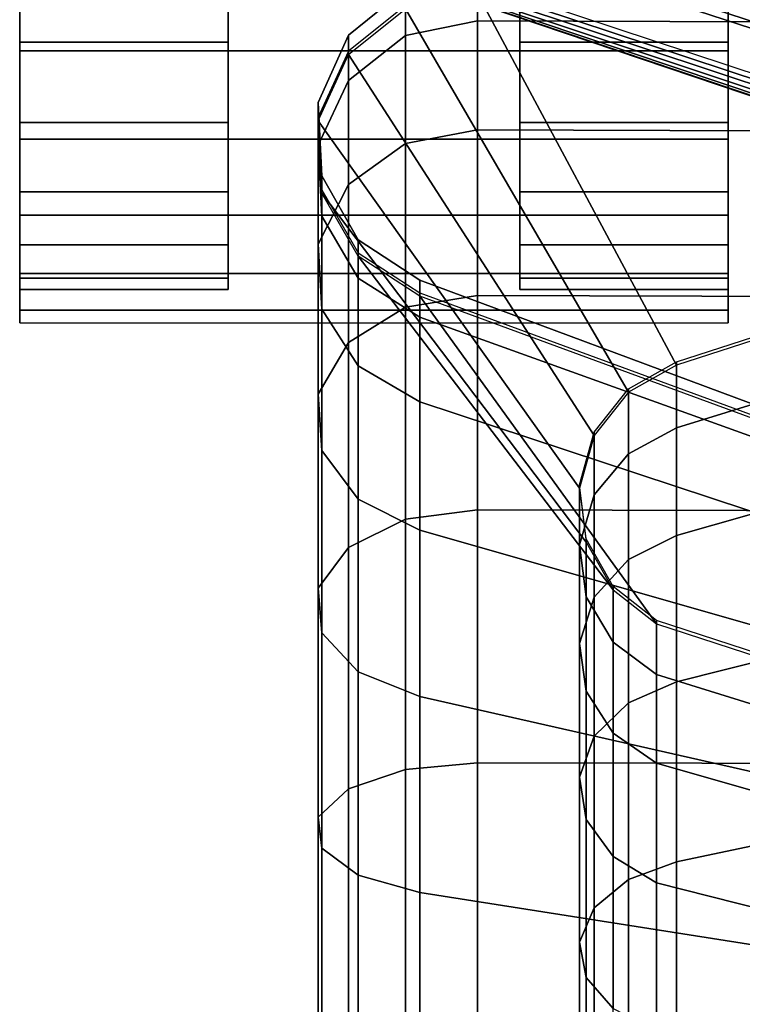
# Model space of a CAD drawing. Units: inches. Extents: x -13.3 to 13.3, y -14.3 to 14.1.
# Drawn here: x -13.3 to -11.8, y 1.5 to 3.5 of the extents above; entities that cross this region are included whole.
import ezdxf

# ---------------------------------------------------------------- set-up
doc = ezdxf.new("R2010")
doc.units = ezdxf.units.IN
doc.header["$MEASUREMENT"] = 0
for name, color, linetype in [('Knoll Seating Chair Arm', 2, 'Continuous'), ('Knoll Seating Chair Base', 2, 'Continuous'), ('Knoll Seating Chair Caster', 2, 'Continuous')]:
    doc.layers.add(name, color=color, linetype=linetype)

msp = doc.modelspace()

# ---------------------------------------------------------------- linework, layer by layer
at = {"layer": 'Knoll Seating Chair Arm'}
for points in [[(-12.3318, 3.6081, 24.3022), (-12.481, 3.5762, 24.3007), (-12.481, 3.4793, 24.8969), (-12.3318, 3.5102, 24.9053)], [(-10.9372, 3.6028, 24.3019), (-12.3318, 3.6081, 24.3022), (-12.3318, 3.5102, 24.9053), (-10.9372, 3.505, 24.9039)], [(-12.481, 3.542, 23.6976), (-12.5996, 3.4473, 23.714), (-12.5996, 3.4803, 24.2962), (-12.481, 3.5762, 24.3007)], [(-12.481, 3.5762, 24.3007), (-12.5996, 3.4803, 24.2962), (-12.5996, 3.3866, 24.8719), (-12.481, 3.4793, 24.8969)], [(-12.481, 3.535, 23.6975), (-12.3318, 3.5665, 23.6921), (-11.9193, 2.7963, 21.1364), (-12.0191, 2.7402, 21.1463)], [(-12.3318, 3.5665, 23.6921), (-10.9372, 3.5612, 23.693), (-11.0109, 3.0901, 21.0846), (-11.9193, 2.7963, 21.1364)], [(-12.5996, 3.4404, 23.7139), (-12.481, 3.535, 23.6975), (-12.0191, 2.7402, 21.1463), (-12.0897, 2.6509, 21.1621)], [(-12.3318, 3.5102, 24.9053), (-12.481, 3.4793, 24.8969), (-12.481, 3.2559, 25.4582), (-12.3318, 3.2842, 25.473)], [(-10.9372, 3.505, 24.9039), (-12.3318, 3.5102, 24.9053), (-12.3318, 3.2842, 25.473), (-10.9372, 3.2795, 25.4705)], [(-12.5996, 3.4473, 23.714), (-12.662, 3.3101, 23.7377), (-12.662, 3.3411, 24.2897), (-12.5996, 3.4803, 24.2962)], [(-12.5996, 3.4803, 24.2962), (-12.662, 3.3411, 24.2897), (-12.662, 3.2522, 24.8355), (-12.5996, 3.3866, 24.8719)], [(-12.481, 3.4793, 24.8969), (-12.5996, 3.3866, 24.8719), (-12.5996, 3.1709, 25.4137), (-12.481, 3.2559, 25.4582)], [(-12.662, 3.3031, 23.7376), (-12.5996, 3.4404, 23.7139), (-12.0897, 2.6509, 21.1621), (-12.1205, 2.5419, 21.1813)], [(-12.5996, 3.3866, 24.8719), (-12.662, 3.2522, 24.8355), (-12.662, 3.0474, 25.3491), (-12.5996, 3.1709, 25.4137)], [(-12.662, 3.3101, 23.7377), (-12.6546, 3.1599, 23.7637), (-12.6546, 3.1888, 24.2826), (-12.662, 3.3411, 24.2897)], [(-12.662, 3.3411, 24.2897), (-12.6546, 3.1888, 24.2826), (-12.6546, 3.105, 24.7956), (-12.662, 3.2522, 24.8355)], [(-12.6546, 3.1529, 23.7636), (-12.662, 3.3031, 23.7376), (-12.1205, 2.5419, 21.1813), (-12.1069, 2.4295, 21.2011)], [(-12.3318, 3.2842, 25.473), (-12.481, 3.2559, 25.4582), (-12.481, 2.9166, 25.9579), (-12.3318, 2.941, 25.9785)], [(-10.9372, 3.2795, 25.4705), (-12.3318, 3.2842, 25.473), (-12.3318, 2.941, 25.9785), (-10.9372, 2.9369, 25.975)], [(-12.662, 3.2522, 24.8355), (-12.6546, 3.105, 24.7956), (-12.6546, 2.9124, 25.2784), (-12.662, 3.0474, 25.3491)], [(-12.481, 3.2559, 25.4582), (-12.5996, 3.1709, 25.4137), (-12.5996, 2.8431, 25.8961), (-12.481, 2.9166, 25.9579)], [(-12.6546, 3.1599, 23.7637), (-12.579, 3.0292, 23.7863), (-12.579, 3.0564, 24.2765), (-12.6546, 3.1888, 24.2826)], [(-12.6546, 3.1888, 24.2826), (-12.579, 3.0564, 24.2765), (-12.579, 2.977, 24.761), (-12.6546, 3.105, 24.7956)], [(-12.5996, 3.1709, 25.4137), (-12.662, 3.0474, 25.3491), (-12.662, 2.7366, 25.8063), (-12.5996, 2.8431, 25.8961)], [(-12.579, 3.0223, 23.7862), (-12.6546, 3.1529, 23.7636), (-12.1069, 2.4295, 21.2011), (-12.0509, 2.3307, 21.2185)], [(-12.6546, 3.105, 24.7956), (-12.579, 2.977, 24.761), (-12.579, 2.7949, 25.2169), (-12.6546, 2.9124, 25.2784)], [(-11.9193, 2.8033, 21.1387), (-11.0109, 3.0971, 21.0869), (-11.0109, 2.9469, 20.5265), (-11.9193, 2.6666, 20.6285)], [(-12.662, 3.0474, 25.3491), (-12.6546, 2.9124, 25.2784), (-12.6546, 2.6199, 25.7082), (-12.662, 2.7366, 25.8063)], [(-12.579, 3.0292, 23.7863), (-12.4516, 2.9464, 23.8006), (-12.4516, 2.9724, 24.2726), (-12.579, 3.0564, 24.2765)], [(-12.579, 3.0564, 24.2765), (-12.4516, 2.9724, 24.2726), (-12.4516, 2.8959, 24.739), (-12.579, 2.977, 24.761)], [(-12.4516, 2.9394, 23.8005), (-12.579, 3.0223, 23.7862), (-12.0509, 2.3307, 21.2185), (-11.961, 2.2603, 21.2309)], [(-12.579, 2.977, 24.761), (-12.4516, 2.8959, 24.739), (-12.4516, 2.7204, 25.178), (-12.579, 2.7949, 25.2169)], [(-12.4516, 2.9464, 23.8006), (-11.0181, 2.4203, 23.8915), (-11.0181, 2.4392, 24.2477), (-12.4516, 2.9724, 24.2726)], [(-12.4516, 2.9724, 24.2726), (-11.0181, 2.4392, 24.2477), (-11.0181, 2.3806, 24.5996), (-12.4516, 2.8959, 24.739)], [(-12.3318, 2.941, 25.9785), (-12.481, 2.9166, 25.9579), (-12.481, 2.4773, 26.3725), (-12.3318, 2.4967, 26.3979)], [(-11.961, 2.2603, 21.2309), (-11.0109, 1.9512, 21.2854), (-11.0181, 2.4134, 23.8914), (-12.4516, 2.9394, 23.8005)], [(-10.9372, 2.9369, 25.975), (-12.3318, 2.941, 25.9785), (-12.3318, 2.4967, 26.3979), (-10.9372, 2.4934, 26.3936)], [(-11.9193, 2.6666, 20.6285), (-11.0109, 2.9469, 20.5265), (-11.0109, 2.7017, 20.0007), (-11.9193, 2.4434, 20.1498)], [(-12.6546, 2.9124, 25.2784), (-12.579, 2.7949, 25.2169), (-12.579, 2.5185, 25.6228), (-12.6546, 2.6199, 25.7082)], [(-12.481, 2.9166, 25.9579), (-12.5996, 2.8431, 25.8961), (-12.5996, 2.4189, 26.2963), (-12.481, 2.4773, 26.3725)], [(-12.4516, 2.8959, 24.739), (-11.0181, 2.3806, 24.5996), (-11.0181, 2.2474, 24.9305), (-12.4516, 2.7204, 25.178)], [(-12.5996, 2.8431, 25.8961), (-12.662, 2.7366, 25.8063), (-12.662, 2.3343, 26.1856), (-12.5996, 2.4189, 26.2963)], [(-12.0191, 2.7472, 21.1486), (-11.9193, 2.8033, 21.1387), (-11.9193, 2.6666, 20.6285), (-12.0191, 2.613, 20.648)], [(-12.579, 2.7949, 25.2169), (-12.4516, 2.7204, 25.178), (-12.4516, 2.4542, 25.5686), (-12.579, 2.5185, 25.6228)], [(-12.662, 2.7366, 25.8063), (-12.6546, 2.6199, 25.7082), (-12.6546, 2.2416, 26.0646), (-12.662, 2.3343, 26.1856)], [(-12.0897, 2.6579, 21.1643), (-12.0191, 2.7472, 21.1486), (-12.0191, 2.613, 20.648), (-12.0897, 2.5278, 20.679)], [(-12.4516, 2.7204, 25.178), (-11.0181, 2.2474, 24.9305), (-11.0181, 2.0458, 25.2248), (-12.4516, 2.4542, 25.5686)], [(-11.9193, 2.4434, 20.1498), (-11.0109, 2.7017, 20.0007), (-11.0109, 2.369, 19.5254), (-11.9193, 2.1404, 19.7172)], [(-12.1205, 2.5488, 21.1835), (-12.0897, 2.6579, 21.1643), (-12.0897, 2.5278, 20.679), (-12.1205, 2.4238, 20.7169)], [(-12.0191, 2.613, 20.648), (-11.9193, 2.6666, 20.6285), (-11.9193, 2.4434, 20.1498), (-12.0191, 2.394, 20.1783)], [(-12.6546, 2.6199, 25.7082), (-12.579, 2.5185, 25.6228), (-12.579, 2.161, 25.9593), (-12.6546, 2.2416, 26.0646)], [(-12.0897, 2.5278, 20.679), (-12.0191, 2.613, 20.648), (-12.0191, 2.394, 20.1783), (-12.0897, 2.3155, 20.2237)], [(-12.1069, 2.4365, 21.2034), (-12.1205, 2.5488, 21.1835), (-12.1205, 2.4238, 20.7169), (-12.1069, 2.3166, 20.7559)], [(-12.579, 2.5185, 25.6228), (-12.4516, 2.4542, 25.5686), (-12.4516, 2.1099, 25.8925), (-12.579, 2.161, 25.9593)], [(-12.1205, 2.4238, 20.7169), (-12.0897, 2.5278, 20.679), (-12.0897, 2.3155, 20.2237), (-12.1205, 2.2196, 20.279)], [(-12.3318, 2.4967, 26.3979), (-12.481, 2.4773, 26.3725), (-12.481, 1.9588, 26.6824), (-12.3318, 1.9723, 26.7114)], [(-10.9372, 2.4934, 26.3936), (-12.3318, 2.4967, 26.3979), (-12.3318, 1.9723, 26.7114), (-10.9372, 1.97, 26.7066)], [(-12.481, 2.4773, 26.3725), (-12.5996, 2.4189, 26.2963), (-12.5996, 1.9183, 26.5954), (-12.481, 1.9588, 26.6824)], [(-12.4516, 2.4542, 25.5686), (-11.0181, 2.0458, 25.2248), (-11.0181, 1.7855, 25.4686), (-12.4516, 2.1099, 25.8925)], [(-12.0509, 2.3376, 21.2208), (-12.1069, 2.4365, 21.2034), (-12.1069, 2.3166, 20.7559), (-12.0509, 2.2223, 20.7902)], [(-12.0191, 2.394, 20.1783), (-11.9193, 2.4434, 20.1498), (-11.9193, 2.1404, 19.7172), (-12.0191, 2.0968, 19.7538)], [(-12.5996, 2.4189, 26.2963), (-12.662, 2.3343, 26.1856), (-12.662, 1.8595, 26.4691), (-12.5996, 1.9183, 26.5954)], [(-12.1069, 2.3166, 20.7559), (-12.1205, 2.4238, 20.7169), (-12.1205, 2.2196, 20.279), (-12.1069, 2.1208, 20.3361)], [(-12.0897, 2.3155, 20.2237), (-12.0191, 2.394, 20.1783), (-12.0191, 2.0968, 19.7538), (-12.0897, 2.0273, 19.8121)], [(-11.9193, 2.1404, 19.7172), (-11.0109, 2.369, 19.5254), (-11.0109, 1.9587, 19.1152), (-11.9193, 1.767, 19.3437)], [(-12.662, 2.3343, 26.1856), (-12.6546, 2.2416, 26.0646), (-12.6546, 1.7952, 26.3309), (-12.662, 1.8595, 26.4691)], [(-11.961, 2.2672, 21.2332), (-12.0509, 2.3376, 21.2208), (-12.0509, 2.2223, 20.7902), (-11.961, 2.1551, 20.8147)], [(-12.1205, 2.2196, 20.279), (-12.0897, 2.3155, 20.2237), (-12.0897, 2.0273, 19.8121), (-12.1205, 1.9425, 19.8833)], [(-12.0509, 2.2223, 20.7902), (-12.1069, 2.3166, 20.7559), (-12.1069, 2.1208, 20.3361), (-12.0509, 2.0339, 20.3862)], [(-11.0109, 1.9582, 21.2877), (-11.961, 2.2672, 21.2332), (-11.961, 2.1551, 20.8147), (-11.0109, 1.8602, 20.922)], [(-12.6546, 2.2416, 26.0646), (-12.579, 2.161, 25.9593), (-12.579, 1.7393, 26.2106), (-12.6546, 1.7952, 26.3309)], [(-12.1069, 2.1208, 20.3361), (-12.1205, 2.2196, 20.279), (-12.1205, 1.9425, 19.8833), (-12.1069, 1.8551, 19.9566)], [(-11.961, 2.1551, 20.8147), (-12.0509, 2.2223, 20.7902), (-12.0509, 2.0339, 20.3862), (-11.961, 1.972, 20.422)], [(-12.579, 2.161, 25.9593), (-12.4516, 2.1099, 25.8925), (-12.4516, 1.7038, 26.1344), (-12.579, 1.7393, 26.2106)], [(-11.0109, 1.8602, 20.922), (-11.961, 2.1551, 20.8147), (-11.961, 1.972, 20.422), (-11.0109, 1.7002, 20.5789)], [(-12.0191, 2.0968, 19.7538), (-11.9193, 2.1404, 19.7172), (-11.9193, 1.767, 19.3437), (-12.0191, 1.7303, 19.3874)], [(-12.4516, 2.1099, 25.8925), (-11.0181, 1.7855, 25.4686), (-11.0181, 1.4786, 25.6504), (-12.4516, 1.7038, 26.1344)], [(-12.0509, 2.0339, 20.3862), (-12.1069, 2.1208, 20.3361), (-12.1069, 1.8551, 19.9566), (-12.0509, 1.7782, 20.0211)], [(-12.0897, 2.0273, 19.8121), (-12.0191, 2.0968, 19.7538), (-12.0191, 1.7303, 19.3874), (-12.0897, 1.672, 19.4568)], [(-12.1205, 1.9425, 19.8833), (-12.0897, 2.0273, 19.8121), (-12.0897, 1.672, 19.4568), (-12.1205, 1.6009, 19.5416)], [(-11.961, 1.972, 20.422), (-12.0509, 2.0339, 20.3862), (-12.0509, 1.7782, 20.0211), (-11.961, 1.7235, 20.0671)], [(-12.3318, 1.9723, 26.7114), (-12.481, 1.9588, 26.6824), (-12.481, 1.3856, 26.873), (-12.3318, 1.3925, 26.9042)], [(-10.9372, 1.97, 26.7066), (-12.3318, 1.9723, 26.7114), (-12.3318, 1.3925, 26.9042), (-10.9372, 1.3913, 26.899)], [(-11.0109, 1.7002, 20.5789), (-11.961, 1.972, 20.422), (-11.961, 1.7235, 20.0671), (-11.0109, 1.4831, 20.2688)], [(-12.481, 1.9588, 26.6824), (-12.5996, 1.9183, 26.5954), (-12.5996, 1.3648, 26.7793), (-12.481, 1.3856, 26.873)], [(-12.1069, 1.8551, 19.9566), (-12.1205, 1.9425, 19.8833), (-12.1205, 1.6009, 19.5416), (-12.1069, 1.5275, 19.629)], [(-11.9193, 1.767, 19.3437), (-11.0109, 1.9587, 19.1152), (-11.0109, 1.4835, 18.7824), (-11.9193, 1.3343, 19.0408)], [(-12.5996, 1.9183, 26.5954), (-12.662, 1.8595, 26.4691), (-12.662, 1.3347, 26.6433), (-12.5996, 1.3648, 26.7793)], [(-12.662, 1.8595, 26.4691), (-12.6546, 1.7952, 26.3309), (-12.6546, 1.3018, 26.4944), (-12.662, 1.3347, 26.6433)], [(-12.0509, 1.7782, 20.0211), (-12.1069, 1.8551, 19.9566), (-12.1069, 1.5275, 19.629), (-12.0509, 1.463, 19.7059)], [(-12.6546, 1.7952, 26.3309), (-12.579, 1.7393, 26.2106), (-12.579, 1.2732, 26.365), (-12.6546, 1.3018, 26.4944)], [(-11.961, 1.7235, 20.0671), (-12.0509, 1.7782, 20.0211), (-12.0509, 1.463, 19.7059), (-11.961, 1.4171, 19.7607)], [(-12.0191, 1.7303, 19.3874), (-11.9193, 1.767, 19.3437), (-11.9193, 1.3343, 19.0408), (-12.0191, 1.3058, 19.0901)], [(-12.579, 1.7393, 26.2106), (-12.4516, 1.7038, 26.1344), (-12.4516, 1.255, 26.2829), (-12.579, 1.2732, 26.365)], [(-12.0897, 1.672, 19.4568), (-12.0191, 1.7303, 19.3874), (-12.0191, 1.3058, 19.0901), (-12.0897, 1.2605, 19.1686)], [(-11.0109, 1.4831, 20.2688), (-11.961, 1.7235, 20.0671), (-11.961, 1.4171, 19.7607), (-11.0109, 1.2154, 20.0011)], [(-12.4516, 1.7038, 26.1344), (-11.0181, 1.4786, 25.6504), (-11.0181, 1.1397, 25.7616), (-12.4516, 1.255, 26.2829)], [(-12.1205, 1.6009, 19.5416), (-12.0897, 1.672, 19.4568), (-12.0897, 1.2605, 19.1686), (-12.1205, 1.2051, 19.2645)], [(-12.1069, 1.5275, 19.629), (-12.1205, 1.6009, 19.5416), (-12.1205, 1.2051, 19.2645), (-12.1069, 1.1481, 19.3633)], [(-12.0509, 1.463, 19.7059), (-12.1069, 1.5275, 19.629), (-12.1069, 1.1481, 19.3633), (-12.0509, 1.0979, 19.4502)], [(-11.9193, 1.3343, 19.0408), (-11.0109, 1.4835, 18.7824), (-11.0109, 0.9577, 18.5372), (-11.9193, 0.8556, 18.8176)]]:
    msp.add_3dface(points, dxfattribs=at)
at = {"layer": 'Knoll Seating Chair Base'}
for points in [[(-12.4503, 4.3726, 2.917), (-0.8956, 0.6213, 5.2797), (-0.9937, 0.923, 2.5166), (-12.4126, 4.4888, 1.7545)], [(-1.0195, 0.8437, 2.4575), (-1.0267, 0.8214, 2.477), (-12.4212, 4.4621, 1.713), (-12.4182, 4.4715, 1.7175)], [(-1.0102, 0.8723, 2.4524), (-1.0195, 0.8437, 2.4575), (-12.4182, 4.4715, 1.7175), (-12.4156, 4.4793, 1.7245)], [(-1.0013, 0.8996, 2.463), (-1.0102, 0.8723, 2.4524), (-12.4156, 4.4793, 1.7245), (-12.4137, 4.4851, 1.7334)], [(-0.9953, 0.9181, 2.4865), (-1.0013, 0.8996, 2.463), (-12.4137, 4.4851, 1.7334), (-12.4127, 4.4884, 1.7437)], [(-0.9937, 0.923, 2.5166), (-0.9953, 0.9181, 2.4865), (-12.4127, 4.4884, 1.7437), (-12.4126, 4.4888, 1.7545)], [(-1.0267, 0.8214, 2.477), (-1.03, 0.8113, 2.5057), (-12.4245, 4.4519, 1.7114), (-12.4212, 4.4621, 1.713)], [(-0.9053, 0.607, 5.3545), (-0.8956, 0.6213, 5.2797), (-12.4503, 4.3726, 2.917), (-12.4546, 4.3593, 2.9823)], [(-0.9248, 0.5769, 5.4221), (-0.9053, 0.607, 5.3545), (-12.4546, 4.3593, 2.9823), (-12.4631, 4.3332, 3.0431)], [(-0.9511, 0.5325, 5.4787), (-0.9248, 0.5769, 5.4221), (-12.4631, 4.3332, 3.0431), (-12.4753, 4.2955, 3.0969)], [(-0.9807, 0.4756, 5.5215), (-0.9511, 0.5325, 5.4787), (-12.4753, 4.2955, 3.0969), (-12.4908, 4.2479, 3.141)], [(-1.0103, 0.4092, 5.548), (-0.9807, 0.4756, 5.5215), (-12.4908, 4.2479, 3.141), (-12.5088, 4.1925, 3.1737)], [(-1.0366, 0.3369, 5.557), (-1.0103, 0.4092, 5.548), (-12.5088, 4.1925, 3.1737), (-12.5285, 4.1318, 3.1933)], [(-12.5285, 4.1318, 3.1933), (-12.5465, 4.0766, 3.2045), (-12.5644, 4.0214, 3.1933), (-1.0366, 0.3368, 5.557)], [(-12.5644, 4.0214, 3.1933), (-12.5841, 3.9607, 3.1737), (-1.0578, 0.2628, 5.548), (-1.0366, 0.3368, 5.557)], [(-12.5841, 3.9607, 3.1737), (-12.6021, 3.9053, 3.141), (-1.073, 0.1917, 5.5215), (-1.0578, 0.2628, 5.548)], [(-12.6021, 3.9053, 3.141), (-12.6176, 3.8577, 3.0969), (-1.0824, 0.1283, 5.4787), (-1.073, 0.1917, 5.5215)], [(-12.6176, 3.8577, 3.0969), (-12.6299, 3.82, 3.0431), (-1.0873, 0.0768, 5.4221), (-1.0824, 0.1283, 5.4787)], [(-12.6299, 3.82, 3.0431), (-12.6383, 3.7939, 2.9823), (-1.0892, 0.0411, 5.3545), (-1.0873, 0.0768, 5.4221)], [(-12.6427, 3.7806, 2.917), (-12.6804, 3.6644, 1.7545), (-1.3464, -0.1626, 2.5166), (-1.0897, 0.0238, 5.2797)], [(-12.6383, 3.7939, 2.9823), (-12.6427, 3.7806, 2.917), (-1.0897, 0.0238, 5.2797), (-1.0892, 0.0411, 5.3545)], [(-12.6717, 3.6911, 1.713), (-12.6684, 3.7013, 1.7114), (-1.3101, -0.0509, 2.5057), (-1.3134, -0.061, 2.477)], [(-12.6792, 3.6681, 1.7334), (-12.6773, 3.6739, 1.7245), (-1.33, -0.112, 2.4524), (-1.3388, -0.1392, 2.463)], [(-12.6773, 3.6739, 1.7245), (-12.6748, 3.6818, 1.7175), (-1.3207, -0.0833, 2.4575), (-1.33, -0.112, 2.4524)], [(-12.6748, 3.6818, 1.7175), (-12.6717, 3.6911, 1.713), (-1.3134, -0.061, 2.477), (-1.3207, -0.0833, 2.4575)], [(-12.6804, 3.6644, 1.7545), (-12.6803, 3.6649, 1.7437), (-1.3448, -0.1577, 2.4865), (-1.3464, -0.1626, 2.5166)], [(-12.6803, 3.6649, 1.7437), (-12.6792, 3.6681, 1.7334), (-1.3388, -0.1392, 2.463), (-1.3448, -0.1577, 2.4865)]]:
    msp.add_3dface(points, dxfattribs=at)
at = {"layer": 'Knoll Seating Chair Caster'}
for points in [[(-13.2808, 3.6446, 1.4514), (-13.2808, 3.4479, 1.4255), (-11.8121, 3.4479, 1.4255), (-11.8121, 3.6446, 1.4514)], [(-12.8489, 3.4658, 1.3588), (-12.8489, 3.6446, 1.3823), (-13.2808, 3.6446, 1.3823), (-13.2808, 3.4658, 1.3588)], [(-12.8489, 3.6446), (-12.8489, 3.4658, 0.0236), (-13.2808, 3.4658, 0.0236), (-13.2808, 3.6446)], [(-13.2808, 3.6446, 1.3823), (-13.2808, 3.4658, 1.3588), (-13.2808, 3.4479, 1.4255), (-13.2808, 3.6446, 1.4514)], [(-13.2808, 3.6446), (-13.2808, 3.4658, 0.0236), (-13.2808, 3.4658, 1.3588), (-13.2808, 3.6446, 1.3823)], [(-12.8489, 3.4658, 1.3588), (-12.8489, 3.4658, 0.0236), (-12.8489, 3.6446), (-12.8489, 3.6446, 1.3823)], [(-11.8121, 3.4658, 1.3588), (-11.8121, 3.6446, 1.3823), (-12.2441, 3.6446, 1.3823), (-12.2441, 3.4658, 1.3588)], [(-11.8121, 3.6446), (-11.8121, 3.4658, 0.0236), (-12.2441, 3.4658, 0.0236), (-12.2441, 3.6446)], [(-12.2441, 3.6446), (-12.2441, 3.4658, 0.0236), (-12.2441, 3.4658, 1.3588), (-12.2441, 3.6446, 1.3823)], [(-11.8121, 3.4479, 1.4255), (-11.8121, 3.4658, 1.3588), (-11.8121, 3.6446, 1.3823), (-11.8121, 3.6446, 1.4514)], [(-11.8121, 3.4658, 1.3588), (-11.8121, 3.4658, 0.0236), (-11.8121, 3.6446), (-11.8121, 3.6446, 1.3823)], [(-12.8489, 3.2991, 1.2897), (-12.8489, 3.4658, 1.3588), (-13.2808, 3.4658, 1.3588), (-13.2808, 3.2991, 1.2897)], [(-12.8489, 3.4658, 0.0236), (-12.8489, 3.2991, 0.0926), (-13.2808, 3.2991, 0.0926), (-13.2808, 3.4658, 0.0236)], [(-13.2808, 3.4658, 1.3588), (-13.2808, 3.2991, 1.2897), (-13.2808, 3.2645, 1.3496), (-13.2808, 3.4479, 1.4255)], [(-13.2808, 3.4658, 0.0236), (-13.2808, 3.2991, 0.0926), (-13.2808, 3.2991, 1.2897), (-13.2808, 3.4658, 1.3588)], [(-12.8489, 3.2991, 1.2897), (-12.8489, 3.2991, 0.0926), (-12.8489, 3.4658, 0.0236), (-12.8489, 3.4658, 1.3588)], [(-11.8121, 3.2991, 1.2897), (-11.8121, 3.4658, 1.3588), (-12.2441, 3.4658, 1.3588), (-12.2441, 3.2991, 1.2897)], [(-11.8121, 3.4658, 0.0236), (-11.8121, 3.2991, 0.0926), (-12.2441, 3.2991, 0.0926), (-12.2441, 3.4658, 0.0236)], [(-12.2441, 3.4658, 0.0236), (-12.2441, 3.2991, 0.0926), (-12.2441, 3.2991, 1.2897), (-12.2441, 3.4658, 1.3588)], [(-11.8121, 3.2645, 1.3496), (-11.8121, 3.2991, 1.2897), (-11.8121, 3.4658, 1.3588), (-11.8121, 3.4479, 1.4255)], [(-11.8121, 3.2991, 1.2897), (-11.8121, 3.2991, 0.0926), (-11.8121, 3.4658, 0.0236), (-11.8121, 3.4658, 1.3588)], [(-13.2808, 3.4479, 1.4255), (-13.2808, 3.2645, 1.3496), (-11.8121, 3.2645, 1.3496), (-11.8121, 3.4479, 1.4255)], [(-12.8489, 3.1559, 1.1799), (-12.8489, 3.2991, 1.2897), (-13.2808, 3.2991, 1.2897), (-13.2808, 3.1559, 1.1799)], [(-12.8489, 3.2991, 0.0926), (-12.8489, 3.1559, 0.2024), (-13.2808, 3.1559, 0.2024), (-13.2808, 3.2991, 0.0926)], [(-13.2808, 3.2991, 0.0926), (-13.2808, 3.1559, 0.2024), (-13.2808, 3.1559, 1.1799), (-13.2808, 3.2991, 1.2897)], [(-13.2808, 3.2991, 1.2897), (-13.2808, 3.1559, 1.1799), (-13.2808, 3.107, 1.2288), (-13.2808, 3.2645, 1.3496)], [(-12.8489, 3.1559, 1.1799), (-12.8489, 3.1559, 0.2024), (-12.8489, 3.2991, 0.0926), (-12.8489, 3.2991, 1.2897)], [(-11.8121, 3.1559, 1.1799), (-11.8121, 3.2991, 1.2897), (-12.2441, 3.2991, 1.2897), (-12.2441, 3.1559, 1.1799)], [(-11.8121, 3.2991, 0.0926), (-11.8121, 3.1559, 0.2024), (-12.2441, 3.1559, 0.2024), (-12.2441, 3.2991, 0.0926)], [(-12.2441, 3.2991, 0.0926), (-12.2441, 3.1559, 0.2024), (-12.2441, 3.1559, 1.1799), (-12.2441, 3.2991, 1.2897)], [(-11.8121, 3.1559, 1.1799), (-11.8121, 3.1559, 0.2024), (-11.8121, 3.2991, 0.0926), (-11.8121, 3.2991, 1.2897)], [(-11.8121, 3.107, 1.2288), (-11.8121, 3.1559, 1.1799), (-11.8121, 3.2991, 1.2897), (-11.8121, 3.2645, 1.3496)], [(-13.2808, 3.2645, 1.3496), (-13.2808, 3.107, 1.2288), (-11.8121, 3.107, 1.2288), (-11.8121, 3.2645, 1.3496)], [(-12.8489, 3.0461, 1.0367), (-12.8489, 3.1559, 1.1799), (-13.2808, 3.1559, 1.1799), (-13.2808, 3.0461, 1.0367)], [(-12.8489, 3.1559, 0.2024), (-12.8489, 3.0461, 0.3456), (-13.2808, 3.0461, 0.3456), (-13.2808, 3.1559, 0.2024)], [(-13.2808, 3.1559, 0.2024), (-13.2808, 3.0461, 0.3456), (-13.2808, 3.0461, 1.0367), (-13.2808, 3.1559, 1.1799)], [(-13.2808, 3.1559, 1.1799), (-13.2808, 3.0461, 1.0367), (-13.2808, 2.9862, 1.0713), (-13.2808, 3.107, 1.2288)], [(-12.8489, 3.0461, 1.0367), (-12.8489, 3.0461, 0.3456), (-12.8489, 3.1559, 0.2024), (-12.8489, 3.1559, 1.1799)], [(-11.8121, 3.0461, 1.0367), (-11.8121, 3.1559, 1.1799), (-12.2441, 3.1559, 1.1799), (-12.2441, 3.0461, 1.0367)], [(-11.8121, 3.1559, 0.2024), (-11.8121, 3.0461, 0.3456), (-12.2441, 3.0461, 0.3456), (-12.2441, 3.1559, 0.2024)], [(-12.2441, 3.1559, 0.2024), (-12.2441, 3.0461, 0.3456), (-12.2441, 3.0461, 1.0367), (-12.2441, 3.1559, 1.1799)], [(-11.8121, 3.0461, 1.0367), (-11.8121, 3.0461, 0.3456), (-11.8121, 3.1559, 0.2024), (-11.8121, 3.1559, 1.1799)], [(-11.8121, 2.9862, 1.0713), (-11.8121, 3.0461, 1.0367), (-11.8121, 3.1559, 1.1799), (-11.8121, 3.107, 1.2288)], [(-13.2808, 3.107, 1.2288), (-13.2808, 2.9862, 1.0713), (-11.8121, 2.9862, 1.0713), (-11.8121, 3.107, 1.2288)], [(-12.8489, 2.977, 0.87), (-12.8489, 3.0461, 1.0367), (-13.2808, 3.0461, 1.0367), (-13.2808, 2.977, 0.87)], [(-12.8489, 3.0461, 0.3456), (-12.8489, 2.977, 0.5123), (-13.2808, 2.977, 0.5123), (-13.2808, 3.0461, 0.3456)], [(-13.2808, 3.0461, 0.3456), (-13.2808, 2.977, 0.5123), (-13.2808, 2.977, 0.87), (-13.2808, 3.0461, 1.0367)], [(-13.2808, 3.0461, 1.0367), (-13.2808, 2.977, 0.87), (-13.2808, 2.9103, 0.8879), (-13.2808, 2.9862, 1.0713)], [(-12.8489, 2.977, 0.87), (-12.8489, 2.977, 0.5123), (-12.8489, 3.0461, 0.3456), (-12.8489, 3.0461, 1.0367)], [(-11.8121, 2.977, 0.87), (-11.8121, 3.0461, 1.0367), (-12.2441, 3.0461, 1.0367), (-12.2441, 2.977, 0.87)], [(-11.8121, 3.0461, 0.3456), (-11.8121, 2.977, 0.5123), (-12.2441, 2.977, 0.5123), (-12.2441, 3.0461, 0.3456)], [(-12.2441, 3.0461, 0.3456), (-12.2441, 2.977, 0.5123), (-12.2441, 2.977, 0.87), (-12.2441, 3.0461, 1.0367)], [(-11.8121, 2.977, 0.87), (-11.8121, 2.977, 0.5123), (-11.8121, 3.0461, 0.3456), (-11.8121, 3.0461, 1.0367)], [(-11.8121, 2.9103, 0.8879), (-11.8121, 2.977, 0.87), (-11.8121, 3.0461, 1.0367), (-11.8121, 2.9862, 1.0713)], [(-13.2808, 2.9862, 1.0713), (-13.2808, 2.9103, 0.8879), (-11.8121, 2.9103, 0.8879), (-11.8121, 2.9862, 1.0713)], [(-12.8489, 2.9535, 0.6912), (-12.8489, 2.977, 0.87), (-13.2808, 2.977, 0.87), (-13.2808, 2.9535, 0.6912)], [(-12.8489, 2.977, 0.5123), (-12.8489, 2.9535, 0.6912), (-13.2808, 2.9535, 0.6912), (-13.2808, 2.977, 0.5123)], [(-13.2808, 2.977, 0.5123), (-13.2808, 2.9535, 0.6912), (-13.2808, 2.9535, 0.6912), (-13.2808, 2.977, 0.87)], [(-13.2808, 2.977, 0.87), (-13.2808, 2.9535, 0.6912), (-13.2808, 2.8844, 0.6912), (-13.2808, 2.9103, 0.8879)], [(-12.8489, 2.9535, 0.6912), (-12.8489, 2.9535, 0.6912), (-12.8489, 2.977, 0.5123), (-12.8489, 2.977, 0.87)], [(-11.8121, 2.9535, 0.6912), (-11.8121, 2.977, 0.87), (-12.2441, 2.977, 0.87), (-12.2441, 2.9535, 0.6912)], [(-11.8121, 2.977, 0.5123), (-11.8121, 2.9535, 0.6912), (-12.2441, 2.9535, 0.6912), (-12.2441, 2.977, 0.5123)], [(-12.2441, 2.977, 0.5123), (-12.2441, 2.9535, 0.6912), (-12.2441, 2.9535, 0.6912), (-12.2441, 2.977, 0.87)], [(-11.8121, 2.9535, 0.6912), (-11.8121, 2.9535, 0.6912), (-11.8121, 2.977, 0.5123), (-11.8121, 2.977, 0.87)], [(-11.8121, 2.8844, 0.6912), (-11.8121, 2.9535, 0.6912), (-11.8121, 2.977, 0.87), (-11.8121, 2.9103, 0.8879)], [(-13.2808, 2.9103, 0.8879), (-13.2808, 2.8844, 0.6912), (-11.8121, 2.8844, 0.6912), (-11.8121, 2.9103, 0.8879)]]:
    msp.add_3dface(points, dxfattribs=at)

doc.saveas('drawing.dxf')
